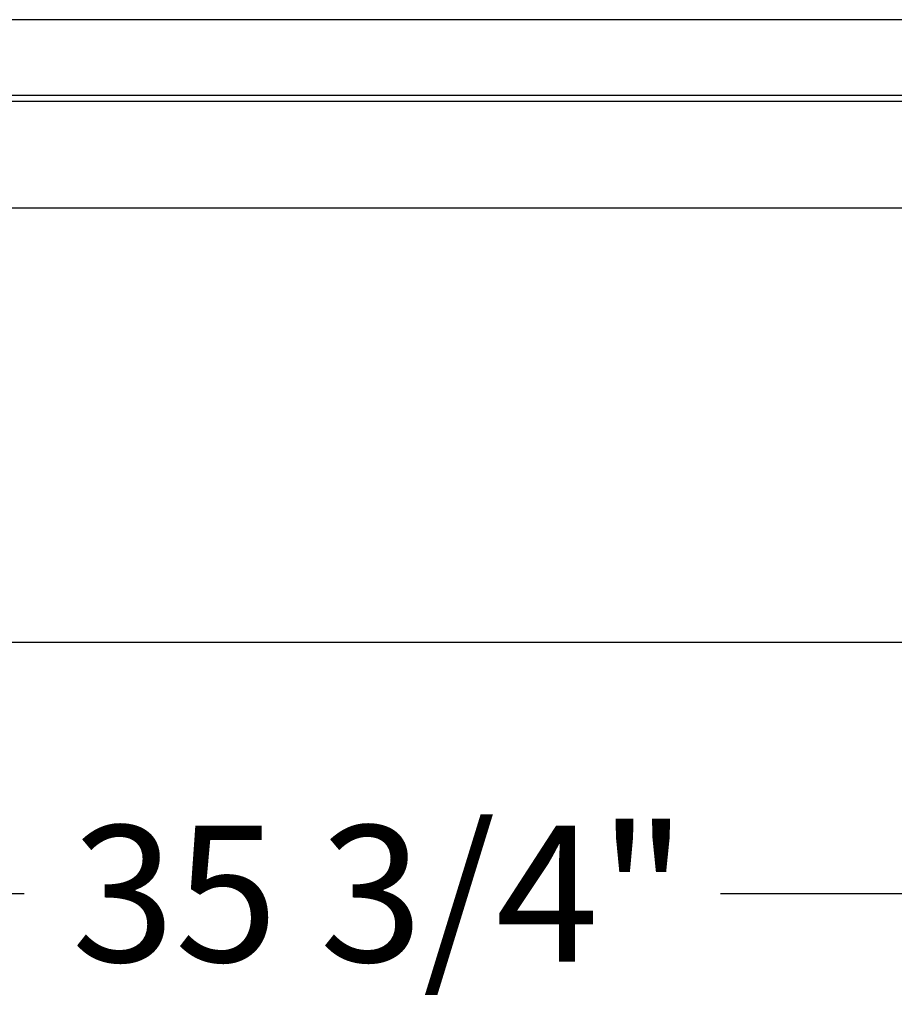
# Model space of a CAD drawing. Units: inches. Extents: x -153 to 219, y -8 to 179.
# Drawn here: x -140 to -127, y 21 to 36 of the extents above; entities that cross this region are included whole.
import ezdxf
from ezdxf.enums import TextEntityAlignment as Align

# ---------------------------------------------------------------- set-up
doc = ezdxf.new("R2010")
doc.units = ezdxf.units.IN
doc.header["$MEASUREMENT"] = 0
doc.layers.add('Default', color=7, linetype='Continuous')
doc.styles.add('SEACAD_Arial', font='arial.ttf')
doc.dimstyles.new('ANSI', dxfattribs={"dimtxt": 2, "dimasz": 2.5, "dimexe": 1, "dimexo": 3, "dimgap": 1, "dimtad": 0, "dimtih": 1, "dimtoh": 1, "dimdec": 3, "dimzin": 4, "dimdsep": 46, "dimlunit": 5, "dimtxsty": 'SEACAD_Arial', "dimblk1": '_SE_FILLED', "dimblk2": '_SE_FILLED', "dimsah": 1, "dimcen": 1, "dimadec": 1, "dimazin": 0, "dimtfac": 1, "dimtdec": 3, "dimtofl": 0, "dimtmove": 0, "dimatfit": 3, "dimfxl": 0, "dimtolj": 1, "dimtzin": 4, "dimarcsym": 0})

# ---------------------------------------------------------------- blocks, each defined once
blk = doc.blocks.new('DMBLK21')
at = {"linetype": 'Continuous'}
for points in [[(-150.349, 22.327), (-150.349, 23.16), (-152.849, 22.743)], [(-119.599, 22.327), (-117.099, 22.743), (-119.599, 23.16)]]:
    blk.add_hatch(color=7, dxfattribs=at).paths.add_polyline_path(points)
at = {"color": 7, "linetype": 'Continuous'}
for p, q in [((-117.099, 32.576), (-117.099, 21.743)), ((-152.849, 29.81), (-152.849, 21.743)), ((-140.087, 22.743), (-152.849, 22.743)), ((-117.099, 22.743), (-129.861, 22.743))]:
    blk.add_line(p, q, dxfattribs=at)
at = {"color": 7, "linetype": 'Continuous', "style": 'SEACAD_Arial'}
blk.add_text('35 3/4"', height=2, dxfattribs=at).set_placement((-139.387, 23.743), align=Align.TOP_LEFT)
blk = doc.blocks.new('_SE_FILLED')
at = {"color": 0}
blk.add_line((0, 0), (-1, 0), dxfattribs=at)
blk.add_solid([(0, 0), (-1, -0.1665), (-1, 0.1665), (0, 0)], dxfattribs=at)

msp = doc.modelspace()

# ---------------------------------------------------------------- linework, layer by layer
at = {"color": 7, "linetype": 'Continuous'}
for p, q in [((-118.8138, 35.5757), (-150.5955, 35.5757)), ((-150.5955, 34.4687), (-118.8138, 34.4687)), ((-150.8081, 26.4381), (-118.6966, 26.4381))]:
    msp.add_line(p, q, dxfattribs=at)
at = {"layer": 'Default', "color": 7, "linetype": 'Continuous'}
for p, q in [((-118.6353, 34.3756), (-150.8081, 34.3756)), ((-117.0991, 32.8101), (-152.8491, 32.8101))]:
    msp.add_line(p, q, dxfattribs=at)

# ---------------------------------------------------------------- dimensions: what is measured, and where the dimension line sits
at = {"color": 7, "linetype": 'Continuous'}
dim = msp.add_linear_dim(base=(-152.8491, 22.7433), p1=(-117.0991, 35.5757), p2=(-152.8491, 32.8101), text='\\A1;<>', dimstyle='ANSI', override={"dimpost": '"'}, dxfattribs=at)
dim.commit()
dim.dimension.update_dxf_attribs({"geometry": 'DMBLK21', "text_midpoint": (-134.9741, 22.7433), "dimtype": 160})

doc.saveas('drawing.dxf')
